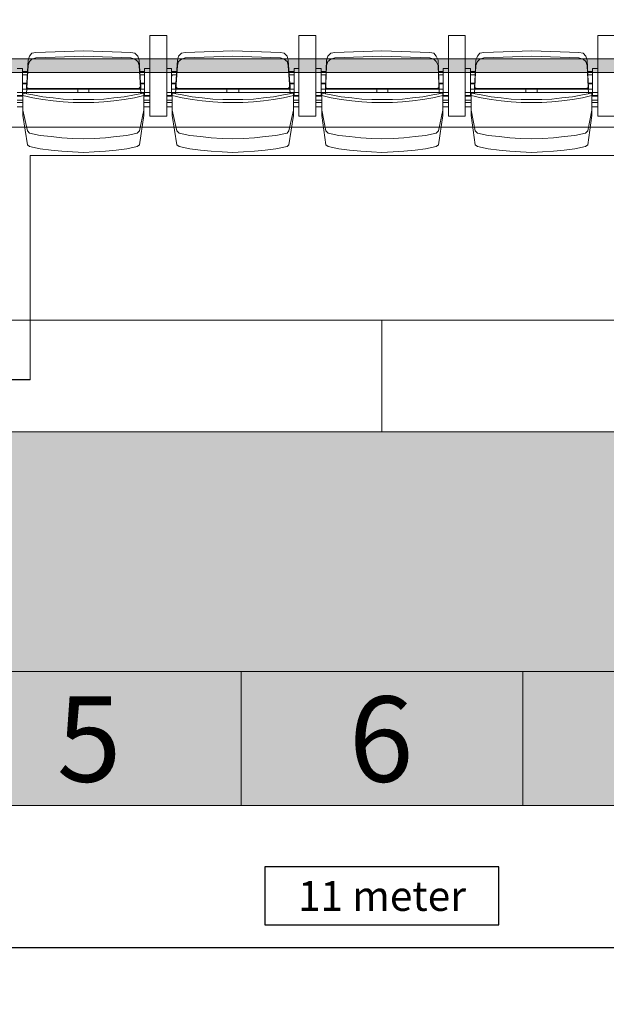
# Model space of a CAD drawing. Units: millimetres. Extents: x -6904 to 8677, y -19181 to 875.
# Drawn here: x -1286 to 796, y -19181 to -15687 of the extents above; entities that cross this region are included whole.
import ezdxf

# ---------------------------------------------------------------- set-up
doc = ezdxf.new("R2010")
doc.units = ezdxf.units.MM
doc.header["$LTSCALE"] = 1270
doc.header["$PDMODE"] = 1
doc.header["$PDSIZE"] = -2
for name, color, linetype, lineweight in [('4_Licht_Bruggen', 7, 'Continuous', 18), ('5_Trekken_Plan', 7, 'Continuous', 18), ('6_Tribune uitgeschoven', 7, 'Continuous', 18), ('7_Afmetingen', 7, 'Continuous', 18), ('8_Zaal Muren + ingeschoven tribune', 7, 'Continuous', 18)]:
    doc.layers.add(name, color=color, linetype=linetype, lineweight=lineweight)
doc.styles.add('@Batang', font='txt')
doc.styles.add('Helvetica', font='Helvetica.dfont')
doc.dimstyles.new('ISO', dxfattribs={"dimtxt": 105.771322, "dimasz": 317.5, "dimexe": 200, "dimexo": 0, "dimgap": 100, "dimtad": 1, "dimdec": 4, "dimtxsty": '@Batang', "dimblk": 'VW_FILLEDARROW', "dimblk1": 'VW_FILLEDARROW', "dimblk2": 'VW_FILLEDARROW', "dimcen": 0, "dimadec": 0, "dimazin": 0, "dimtfac": 1, "dimtdec": 4, "dimtix": 1, "dimtmove": 0, "dimatfit": 0, "dimldrblk": 'VW_FILLEDARROW', "dimfxl": 1, "dimfrac": 2, "dimtolj": 1, "dimarcsym": 0})

# ---------------------------------------------------------------- blocks, each defined once
blk = doc.blocks.new('*U0')
at = {"layer": '6_Tribune uitgeschoven', "color": 252, "lineweight": 18}
for p, q in [((-2981.3, -8392.4), (-2981.3, -8677.8)), ((-2920.7, -8392.4), (-2981.3, -8392.4)), ((-2981.3, -8392.4), (-2920.7, -8392.4)), ((-2981.3, -8677.8), (-2981.3, -8392.4)), ((-2920.7, -8677.8), (-2920.7, -8392.4)), ((-2920.7, -8392.4), (-2920.7, -8677.8)), ((-2452, -8392.4), (-2452, -8677.8)), ((-2391.3, -8392.4), (-2452, -8392.4)), ((-2452, -8392.4), (-2391.3, -8392.4)), ((-2452, -8677.8), (-2452, -8392.4)), ((-2391.3, -8677.8), (-2391.3, -8392.4)), ((-2391.3, -8392.4), (-2391.3, -8677.8)), ((-1920.6, -8392.4), (-1920.6, -8677.8)), ((-1862, -8392.4), (-1920.6, -8392.4)), ((-1920.6, -8392.4), (-1862, -8392.4)), ((-1920.6, -8677.8), (-1920.6, -8392.4)), ((-1862, -8677.8), (-1862, -8392.4)), ((-1862, -8392.4), (-1862, -8677.8)), ((-1391.3, -8392.4), (-1391.3, -8677.8)), ((-1330.6, -8392.4), (-1391.3, -8392.4)), ((-1391.3, -8392.4), (-1330.6, -8392.4)), ((-1391.3, -8677.8), (-1391.3, -8392.4)), ((-3215.6, -8446.6), (-3385.1, -8452.8)), ((-3048.3, -8452.8), (-3215.6, -8446.6)), ((-2686.3, -8446.6), (-2855.8, -8452.8)), ((-2516.9, -8452.8), (-2686.3, -8446.6)), ((-2157, -8446.6), (-2324.4, -8452.8)), ((-1987.5, -8452.8), (-2157, -8446.6)), ((-1625.6, -8446.6), (-1795.1, -8452.8)), ((-1458.2, -8452.8), (-1625.6, -8446.6)), ((-3412.3, -8479.9), (-3418.6, -8579.9)), ((-3215.6, -8465.3), (-3385.1, -8471.6)), ((-3048.3, -8471.6), (-3215.6, -8465.3)), ((-3012.7, -8579.9), (-3019, -8479.9)), ((-2883, -8479.9), (-2889.3, -8579.9)), ((-2686.3, -8465.3), (-2855.8, -8471.6)), ((-2516.9, -8471.6), (-2686.3, -8465.3)), ((-2483.4, -8579.9), (-2489.7, -8479.9)), ((-2353.7, -8479.9), (-2357.9, -8579.9)), ((-2157, -8465.3), (-2324.4, -8471.6)), ((-1987.5, -8471.6), (-2157, -8465.3)), ((-1954.1, -8579.9), (-1958.2, -8479.9)), ((-1824.3, -8479.9), (-1828.5, -8579.9)), ((-1625.6, -8465.3), (-1795.1, -8471.6)), ((-1458.2, -8471.6), (-1625.6, -8465.3)), ((-1424.7, -8579.9), (-1428.9, -8479.9)), ((-3433.2, -8519.5), (-3416.5, -8519.5)), ((-3412.3, -8498.6), (-3418.6, -8598.6)), ((-3012.7, -8598.6), (-3019, -8498.6)), ((-3000.1, -8519.5), (-3014.8, -8519.5)), ((-2981.3, -8509.1), (-3000.1, -8509.1)), ((-3000.1, -8509.1), (-3000.1, -8604.9)), ((-2903.9, -8519.5), (-2887.2, -8519.5)), ((-2883, -8498.6), (-2889.3, -8598.6)), ((-2483.4, -8598.6), (-2489.7, -8498.6)), ((-2468.7, -8519.5), (-2485.5, -8519.5)), ((-2452, -8509.1), (-2468.7, -8509.1)), ((-2468.7, -8509.1), (-2468.7, -8604.9)), ((-2372.5, -8519.5), (-2357.9, -8519.5)), ((-2353.7, -8498.6), (-2357.9, -8598.6)), ((-1954.1, -8598.6), (-1958.2, -8498.6)), ((-1939.4, -8519.5), (-1956.2, -8519.5)), ((-1920.6, -8509.1), (-1939.4, -8509.1)), ((-1939.4, -8509.1), (-1939.4, -8604.9)), ((-1843.2, -8519.5), (-1826.4, -8519.5)), ((-1824.3, -8498.6), (-1828.5, -8598.6)), ((-1424.7, -8598.6), (-1428.9, -8498.6)), ((-1410.1, -8519.5), (-1424.7, -8519.5)), ((-1391.3, -8509.1), (-1410.1, -8509.1)), ((-1410.1, -8509.1), (-1410.1, -8604.9)), ((-3433.2, -8527.8), (-3433.2, -8536.1)), ((-3418.6, -8532), (-3433.2, -8532)), ((-3014.8, -8532), (-3000.1, -8532)), ((-3000.1, -8527.8), (-3000.1, -8536.1)), ((-2887.2, -8532), (-2903.9, -8532)), ((-2485.5, -8532), (-2468.7, -8532)), ((-2468.7, -8527.8), (-2468.7, -8536.1)), ((-2372.5, -8527.8), (-2372.5, -8536.1)), ((-2357.9, -8532), (-2372.5, -8532)), ((-1954.1, -8532), (-1939.4, -8532)), ((-1939.4, -8527.8), (-1939.4, -8536.1)), ((-1843.2, -8527.8), (-1843.2, -8536.1)), ((-1828.5, -8532), (-1843.2, -8532)), ((-1424.7, -8532), (-1410.1, -8532)), ((-1410.1, -8527.8), (-1410.1, -8536.1)), ((-3433.2, -8561.1), (-3418.6, -8561.1)), ((-3418.6, -8563.2), (-3433.2, -8563.2)), ((-3433.2, -8582), (-3408.1, -8582)), ((-3418.6, -8579.9), (-3418.6, -8567.4)), ((-3418.6, -8582), (-3418.6, -8569.5)), ((-3418.6, -8584.1), (-3418.6, -8571.6)), ((-3408.1, -8579.9), (-3215.6, -8579.9)), ((-3408.1, -8582), (-3215.6, -8582)), ((-3403.9, -8579.9), (-3215.6, -8579.9)), ((-3236.6, -8594.5), (-3236.6, -8582)), ((-3029.4, -8579.9), (-3215.6, -8579.9)), ((-3023.2, -8579.9), (-3215.6, -8579.9)), ((-3023.2, -8582), (-3215.6, -8582)), ((-3196.8, -8594.5), (-3196.8, -8582)), ((-3000.1, -8582), (-3023.2, -8582)), ((-3000.1, -8561.1), (-3012.7, -8561.1)), ((-3012.7, -8563.2), (-3000.1, -8563.2)), ((-3012.7, -8579.9), (-3012.7, -8567.4)), ((-3012.7, -8582), (-3012.7, -8569.5)), ((-3012.7, -8584.1), (-3012.7, -8571.6)), ((-2903.9, -8561.1), (-2889.3, -8561.1)), ((-2889.3, -8563.2), (-2903.9, -8563.2)), ((-2903.9, -8582), (-2878.8, -8582)), ((-2889.3, -8579.9), (-2889.3, -8567.4)), ((-2889.3, -8582), (-2889.3, -8569.5)), ((-2889.3, -8584.1), (-2889.3, -8571.6)), ((-2878.8, -8579.9), (-2686.3, -8579.9)), ((-2878.8, -8582), (-2686.3, -8582)), ((-2874.6, -8579.9), (-2686.3, -8579.9)), ((-2707.2, -8594.5), (-2707.2, -8582)), ((-2498, -8579.9), (-2686.3, -8579.9)), ((-2493.8, -8579.9), (-2686.3, -8579.9)), ((-2493.8, -8582), (-2686.3, -8582)), ((-2665.4, -8594.5), (-2665.4, -8582)), ((-2468.7, -8582), (-2493.8, -8582)), ((-2468.7, -8561.1), (-2483.4, -8561.1)), ((-2483.4, -8563.2), (-2468.7, -8563.2)), ((-2483.4, -8579.9), (-2483.4, -8567.4)), ((-2483.4, -8582), (-2483.4, -8569.5)), ((-2483.4, -8584.1), (-2483.4, -8571.6)), ((-2372.5, -8561.1), (-2357.9, -8561.1)), ((-2357.9, -8563.2), (-2372.5, -8563.2)), ((-2372.5, -8582), (-2349.5, -8582)), ((-2357.9, -8579.9), (-2357.9, -8567.4)), ((-2357.9, -8582), (-2357.9, -8569.5)), ((-2357.9, -8584.1), (-2357.9, -8571.6)), ((-2349.5, -8579.9), (-2157, -8579.9)), ((-2349.5, -8582), (-2157, -8582)), ((-2343.2, -8579.9), (-2157, -8579.9)), ((-2175.8, -8594.5), (-2175.8, -8582)), ((-1968.7, -8579.9), (-2157, -8579.9)), ((-1964.5, -8579.9), (-2157, -8579.9)), ((-1964.5, -8582), (-2157, -8582)), ((-2136.1, -8594.5), (-2136.1, -8582)), ((-1939.4, -8582), (-1964.5, -8582)), ((-1939.4, -8561.1), (-1954.1, -8561.1)), ((-1954.1, -8563.2), (-1939.4, -8563.2)), ((-1954.1, -8579.9), (-1954.1, -8567.4)), ((-1954.1, -8582), (-1954.1, -8569.5)), ((-1954.1, -8584.1), (-1954.1, -8571.6)), ((-1843.2, -8561.1), (-1828.5, -8561.1)), ((-1828.5, -8563.2), (-1843.2, -8563.2)), ((-1843.2, -8582), (-1818.1, -8582)), ((-1828.5, -8579.9), (-1828.5, -8567.4)), ((-1828.5, -8582), (-1828.5, -8569.5)), ((-1828.5, -8584.1), (-1828.5, -8571.6)), ((-1818.1, -8579.9), (-1625.6, -8579.9)), ((-1818.1, -8582), (-1625.6, -8582)), ((-1813.9, -8579.9), (-1625.6, -8579.9)), ((-1646.5, -8594.5), (-1646.5, -8582)), ((-1439.4, -8579.9), (-1625.6, -8579.9)), ((-1433.1, -8579.9), (-1625.6, -8579.9)), ((-1433.1, -8582), (-1625.6, -8582)), ((-1606.8, -8594.5), (-1606.8, -8582)), ((-1410.1, -8582), (-1433.1, -8582)), ((-1410.1, -8561.1), (-1424.7, -8561.1)), ((-1424.7, -8563.2), (-1410.1, -8563.2)), ((-1424.7, -8579.9), (-1424.7, -8567.4)), ((-1424.7, -8582), (-1424.7, -8569.5)), ((-1424.7, -8584.1), (-1424.7, -8571.6)), ((-3215.6, -8594.5), (-3452.1, -8594.5)), ((-3433.2, -8604.9), (-3452.1, -8604.9)), ((-3452.1, -8607), (-3431.1, -8607)), ((-3431.1, -8621.6), (-3452.1, -8621.6)), ((-3431.1, -8604.9), (-3431.1, -8665.3)), ((-3215.6, -8594.5), (-2981.3, -8594.5)), ((-3002.2, -8604.9), (-3002.2, -8665.3)), ((-2981.3, -8607), (-3002.2, -8607)), ((-3002.2, -8621.6), (-2981.3, -8621.6)), ((-3000.1, -8604.9), (-2981.3, -8604.9)), ((-2686.3, -8594.5), (-2920.7, -8594.5)), ((-2903.9, -8604.9), (-2920.7, -8604.9)), ((-2920.7, -8607), (-2901.8, -8607)), ((-2901.8, -8621.6), (-2920.7, -8621.6)), ((-2901.8, -8604.9), (-2901.8, -8665.3)), ((-2686.3, -8594.5), (-2452, -8594.5)), ((-2470.8, -8604.9), (-2470.8, -8665.3)), ((-2452, -8607), (-2470.8, -8607)), ((-2470.8, -8621.6), (-2452, -8621.6)), ((-2468.7, -8604.9), (-2452, -8604.9)), ((-2157, -8594.5), (-2391.3, -8594.5)), ((-2372.5, -8604.9), (-2391.3, -8604.9)), ((-2391.3, -8607), (-2370.4, -8607)), ((-2370.4, -8621.6), (-2391.3, -8621.6)), ((-2370.4, -8604.9), (-2370.4, -8665.3)), ((-2157, -8594.5), (-1920.6, -8594.5)), ((-1941.5, -8604.9), (-1941.5, -8665.3)), ((-1920.6, -8607), (-1941.5, -8607)), ((-1941.5, -8621.6), (-1920.6, -8621.6)), ((-1939.4, -8604.9), (-1920.6, -8604.9)), ((-1625.6, -8594.5), (-1862, -8594.5)), ((-1843.2, -8604.9), (-1862, -8604.9)), ((-1862, -8607), (-1841.1, -8607)), ((-1841.1, -8621.6), (-1862, -8621.6)), ((-1841.1, -8604.9), (-1841.1, -8665.3)), ((-1625.6, -8594.5), (-1391.3, -8594.5)), ((-1412.2, -8604.9), (-1412.2, -8665.3)), ((-1391.3, -8607), (-1412.2, -8607)), ((-1412.2, -8621.6), (-1391.3, -8621.6)), ((-1410.1, -8604.9), (-1391.3, -8604.9)), ((-3452.1, -8629.9), (-3431.1, -8629.9)), ((-3431.1, -8644.5), (-3452.1, -8644.5)), ((-2981.3, -8629.9), (-3002.2, -8629.9)), ((-3002.2, -8644.5), (-2981.3, -8644.5)), ((-2920.7, -8629.9), (-2901.8, -8629.9)), ((-2901.8, -8644.5), (-2920.7, -8644.5)), ((-2452, -8629.9), (-2470.8, -8629.9)), ((-2470.8, -8644.5), (-2452, -8644.5)), ((-2391.3, -8629.9), (-2370.4, -8629.9)), ((-2370.4, -8644.5), (-2391.3, -8644.5)), ((-1920.6, -8629.9), (-1941.5, -8629.9)), ((-1941.5, -8644.5), (-1920.6, -8644.5)), ((-1862, -8629.9), (-1841.1, -8629.9)), ((-1841.1, -8644.5), (-1862, -8644.5)), ((-1391.3, -8629.9), (-1412.2, -8629.9)), ((-1412.2, -8644.5), (-1391.3, -8644.5)), ((-2981.3, -8677.8), (-2920.7, -8677.8)), ((-2920.7, -8677.8), (-2981.3, -8677.8)), ((-2452, -8677.8), (-2391.3, -8677.8)), ((-2391.3, -8677.8), (-2452, -8677.8)), ((-1920.6, -8677.8), (-1862, -8677.8)), ((-1862, -8677.8), (-1920.6, -8677.8)), ((-1391.3, -8677.8), (-1330.6, -8677.8)), ((-1330.6, -8677.8), (-1391.3, -8677.8)), ((-3355.8, -8817.4), (-2855.8, -8817.4)), ((-3406, -8867.4), (-3406, -9088.2))]:
    blk.add_line(p, q, dxfattribs=at)
at = {"layer": '6_Tribune uitgeschoven', "color": 252, "lineweight": 5}
for p, q in [((-2903.9, -8817.4), (-2903.9, -8817.4)), ((-3406, -9038.2), (-3406, -9038.2))]:
    blk.add_line(p, q, dxfattribs=at)
at = {"layer": '6_Tribune uitgeschoven', "color": 252, "linetype": 'Continuous', "lineweight": 18}
blk.add_line((-7582, -10648.6), (3268, -10648.6), dxfattribs=at)
at = {"layer": '6_Tribune uitgeschoven', "color": 252, "lineweight": 18, "flags": 128}
for points in [[(3268, -7821.6), (-7582, -7821.6), (-7582, -8717.4), (3268, -8717.4), (3268, -7821.6)], [(-3385.1, -8452.8), (-3399.7, -8454.9), (-3408.1, -8465.3), (-3412.3, -8479.9)], [(-3019, -8479.9), (-3023.2, -8465.3), (-3033.6, -8454.9), (-3048.3, -8452.8)], [(-2855.8, -8452.8), (-2868.3, -8454.9), (-2878.8, -8465.3), (-2883, -8479.9)], [(-2489.7, -8479.9), (-2493.8, -8465.3), (-2504.3, -8454.9), (-2516.9, -8452.8)], [(-2324.4, -8452.8), (-2339, -8454.9), (-2349.5, -8465.3), (-2353.7, -8479.9)], [(-1958.2, -8479.9), (-1964.5, -8465.3), (-1972.9, -8454.9), (-1987.5, -8452.8)], [(-1795.1, -8452.8), (-1809.7, -8454.9), (-1818.1, -8465.3), (-1824.3, -8479.9)], [(-1428.9, -8479.9), (-1433.1, -8465.3), (-1443.6, -8454.9), (-1458.2, -8452.8)], [(-3385.1, -8471.6), (-3399.7, -8475.7), (-3408.1, -8484.1), (-3412.3, -8498.6)], [(-3019, -8498.6), (-3023.2, -8484.1), (-3033.6, -8475.7), (-3048.3, -8471.6)], [(-2855.8, -8471.6), (-2868.3, -8475.7), (-2878.8, -8484.1), (-2883, -8498.6)], [(-2489.7, -8498.6), (-2493.8, -8484.1), (-2504.3, -8475.7), (-2516.9, -8471.6)], [(-2324.4, -8471.6), (-2339, -8475.7), (-2349.5, -8484.1), (-2353.7, -8498.6)], [(-1958.2, -8498.6), (-1964.5, -8484.1), (-1972.9, -8475.7), (-1987.5, -8471.6)], [(-1795.1, -8471.6), (-1809.7, -8475.7), (-1818.1, -8484.1), (-1824.3, -8498.6)], [(-1428.9, -8498.6), (-1433.1, -8484.1), (-1443.6, -8475.7), (-1458.2, -8471.6)], [(-3433.2, -8604.9), (-3433.2, -8509.1), (-3452.1, -8509.1)], [(-2903.9, -8604.9), (-2903.9, -8509.1), (-2920.7, -8509.1)], [(-2372.5, -8604.9), (-2372.5, -8509.1), (-2391.3, -8509.1)], [(-1843.2, -8604.9), (-1843.2, -8509.1), (-1862, -8509.1)], [(-2903.9, -8527.8), (-2901.8, -8534.1), (-2903.9, -8536.1)], [(-3418.6, -8571.6), (-3416.5, -8579.9), (-3408.1, -8582)], [(-3418.6, -8571.6), (-3416.5, -8577.8), (-3408.1, -8579.9)], [(-3023.2, -8579.9), (-3016.9, -8577.8), (-3012.7, -8571.6)], [(-3023.2, -8582), (-3016.9, -8579.9), (-3012.7, -8571.6)], [(-2889.3, -8571.6), (-2885.1, -8579.9), (-2878.8, -8582)], [(-2889.3, -8571.6), (-2885.1, -8577.8), (-2878.8, -8579.9)], [(-2493.8, -8579.9), (-2487.6, -8577.8), (-2483.4, -8571.6)], [(-2493.8, -8582), (-2487.6, -8579.9), (-2483.4, -8571.6)], [(-2357.9, -8571.6), (-2355.8, -8579.9), (-2349.5, -8582)], [(-2357.9, -8571.6), (-2355.8, -8577.8), (-2349.5, -8579.9)], [(-1964.5, -8579.9), (-1956.2, -8577.8), (-1954.1, -8571.6)], [(-1964.5, -8582), (-1956.2, -8579.9), (-1954.1, -8571.6)], [(-1828.5, -8571.6), (-1826.4, -8579.9), (-1818.1, -8582)], [(-1828.5, -8571.6), (-1826.4, -8577.8), (-1818.1, -8579.9)], [(-1433.1, -8579.9), (-1426.8, -8577.8), (-1424.7, -8571.6)], [(-1433.1, -8582), (-1426.8, -8579.9), (-1424.7, -8571.6)], [(-3215.6, -8619.5), (-3253.3, -8619.5), (-3288.9, -8617.4), (-3324.4, -8613.2), (-3360, -8609.1), (-3395.6, -8602.8), (-3431.1, -8596.6)], [(-3408.1, -8738.2), (-3414.4, -8729.9), (-3431.1, -8657), (-3431.1, -8596.6)], [(-3215.6, -8629.9), (-3253.3, -8629.9), (-3288.9, -8627.8), (-3324.4, -8623.6), (-3360, -8619.5), (-3395.6, -8613.2), (-3431.1, -8604.9)], [(-3408.1, -8786.1), (-3414.4, -8779.9), (-3431.1, -8675.7), (-3431.1, -8615.3)], [(-3215.6, -8619.5), (-3180.1, -8619.5), (-3144.5, -8617.4), (-3108.9, -8613.2), (-3071.3, -8609.1), (-3035.7, -8602.8), (-3002.2, -8596.6)], [(-3215.6, -8629.9), (-3180.1, -8629.9), (-3144.5, -8627.8), (-3108.9, -8623.6), (-3071.3, -8619.5), (-3035.7, -8613.2), (-3002.2, -8604.9)], [(-3002.2, -8596.6), (-3002.2, -8657), (-3016.9, -8729.9), (-3025.3, -8738.2)], [(-3002.2, -8615.3), (-3002.2, -8675.7), (-3016.9, -8779.9), (-3025.3, -8786.1)], [(-2686.3, -8619.5), (-2721.9, -8619.5), (-2757.5, -8617.4), (-2795.1, -8613.2), (-2830.7, -8609.1), (-2866.3, -8602.8), (-2901.8, -8596.6)], [(-2876.7, -8738.2), (-2885.1, -8729.9), (-2901.8, -8657), (-2901.8, -8596.6)], [(-2686.3, -8629.9), (-2721.9, -8629.9), (-2757.5, -8627.8), (-2795.1, -8623.6), (-2830.7, -8619.5), (-2866.3, -8613.2), (-2901.8, -8604.9)], [(-2876.7, -8786.1), (-2885.1, -8779.9), (-2901.8, -8675.7), (-2901.8, -8615.3)], [(-2686.3, -8619.5), (-2650.8, -8619.5), (-2613.1, -8617.4), (-2577.5, -8613.2), (-2542, -8609.1), (-2506.4, -8602.8), (-2470.8, -8596.6)], [(-2686.3, -8629.9), (-2650.8, -8629.9), (-2613.1, -8627.8), (-2577.5, -8623.6), (-2542, -8619.5), (-2506.4, -8613.2), (-2470.8, -8604.9)], [(-2470.8, -8596.6), (-2470.8, -8657), (-2487.6, -8729.9), (-2493.8, -8738.2)], [(-2470.8, -8615.3), (-2470.8, -8675.7), (-2487.6, -8779.9), (-2493.8, -8786.1)], [(-2157, -8619.5), (-2192.6, -8619.5), (-2228.1, -8617.4), (-2263.7, -8613.2), (-2301.4, -8609.1), (-2336.9, -8602.8), (-2370.4, -8596.6)], [(-2347.4, -8738.2), (-2355.8, -8729.9), (-2370.4, -8657), (-2370.4, -8596.6)], [(-2157, -8629.9), (-2192.6, -8629.9), (-2228.1, -8627.8), (-2263.7, -8623.6), (-2301.4, -8619.5), (-2336.9, -8613.2), (-2370.4, -8604.9)], [(-2347.4, -8786.1), (-2355.8, -8779.9), (-2370.4, -8675.7), (-2370.4, -8615.3)], [(-2157, -8619.5), (-2119.3, -8619.5), (-2083.8, -8617.4), (-2048.2, -8613.2), (-2012.6, -8609.1), (-1977.1, -8602.8), (-1941.5, -8596.6)], [(-2157, -8629.9), (-2119.3, -8629.9), (-2083.8, -8627.8), (-2048.2, -8623.6), (-2012.6, -8619.5), (-1977.1, -8613.2), (-1941.5, -8604.9)], [(-1941.5, -8596.6), (-1941.5, -8657), (-1956.2, -8729.9), (-1964.5, -8738.2)], [(-1941.5, -8615.3), (-1941.5, -8675.7), (-1956.2, -8779.9), (-1964.5, -8786.1)], [(-1625.6, -8619.5), (-1663.3, -8619.5), (-1698.8, -8617.4), (-1734.4, -8613.2), (-1770, -8609.1), (-1805.5, -8602.8), (-1841.1, -8596.6)], [(-1818.1, -8738.2), (-1826.4, -8729.9), (-1841.1, -8657), (-1841.1, -8596.6)], [(-1625.6, -8629.9), (-1663.3, -8629.9), (-1698.8, -8627.8), (-1734.4, -8623.6), (-1770, -8619.5), (-1805.5, -8613.2), (-1841.1, -8604.9)], [(-1818.1, -8786.1), (-1826.4, -8779.9), (-1841.1, -8675.7), (-1841.1, -8615.3)], [(-1625.6, -8619.5), (-1590, -8619.5), (-1554.5, -8617.4), (-1518.9, -8613.2), (-1481.2, -8609.1), (-1445.7, -8602.8), (-1412.2, -8596.6)], [(-1625.6, -8629.9), (-1590, -8629.9), (-1554.5, -8627.8), (-1518.9, -8623.6), (-1481.2, -8619.5), (-1445.7, -8613.2), (-1412.2, -8604.9)], [(-1412.2, -8596.6), (-1412.2, -8657), (-1426.8, -8729.9), (-1435.2, -8738.2)], [(-1412.2, -8615.3), (-1412.2, -8675.7), (-1426.8, -8779.9), (-1435.2, -8786.1)], [(-905.9, -9613.2), (3268, -9613.2), (3268, -8717.4), (-7582, -8717.4), (-7582, -9613.2), (-3406, -9613.2), (-7582, -9613.2), (-7582, -10648.6), (3268, -10648.6), (3268, -9613.2), (-905.9, -9613.2)], [(-3215.6, -8759.1), (-3255.4, -8757), (-3293, -8754.9), (-3330.7, -8750.7), (-3370.5, -8746.6), (-3408.1, -8738.2)], [(-3215.6, -8759.1), (-3178, -8757), (-3138.2, -8754.9), (-3100.6, -8750.7), (-3062.9, -8746.6), (-3025.3, -8738.2)], [(-2686.3, -8759.1), (-2724, -8757), (-2763.7, -8754.9), (-2801.4, -8750.7), (-2839.1, -8746.6), (-2876.7, -8738.2)], [(-2686.3, -8759.1), (-2648.7, -8757), (-2608.9, -8754.9), (-2571.3, -8750.7), (-2533.6, -8746.6), (-2493.8, -8738.2)], [(-2157, -8759.1), (-2194.7, -8757), (-2232.3, -8754.9), (-2272.1, -8750.7), (-2309.7, -8746.6), (-2347.4, -8738.2)], [(-2157, -8759.1), (-2117.3, -8757), (-2079.6, -8754.9), (-2039.8, -8750.7), (-2002.2, -8746.6), (-1964.5, -8738.2)], [(-1625.6, -8759.1), (-1665.3, -8757), (-1703, -8754.9), (-1740.7, -8750.7), (-1780.4, -8746.6), (-1818.1, -8738.2)], [(-1625.6, -8759.1), (-1587.9, -8757), (-1548.2, -8754.9), (-1510.5, -8750.7), (-1472.9, -8746.6), (-1435.2, -8738.2)], [(-3215.6, -8807), (-3255.4, -8804.9), (-3293, -8802.8), (-3330.7, -8798.7), (-3370.5, -8794.5), (-3408.1, -8786.1)], [(-3215.6, -8807), (-3178, -8804.9), (-3138.2, -8802.8), (-3100.6, -8798.7), (-3062.9, -8794.5), (-3025.3, -8786.1)], [(-2686.3, -8807), (-2724, -8804.9), (-2763.7, -8802.8), (-2801.4, -8798.7), (-2839.1, -8794.5), (-2876.7, -8786.1)], [(-2686.3, -8807), (-2648.7, -8804.9), (-2608.9, -8802.8), (-2571.3, -8798.7), (-2533.6, -8794.5), (-2493.8, -8786.1)], [(-2157, -8807), (-2194.7, -8804.9), (-2232.3, -8802.8), (-2272.1, -8798.7), (-2309.7, -8794.5), (-2347.4, -8786.1)], [(-2157, -8807), (-2117.3, -8804.9), (-2079.6, -8802.8), (-2039.8, -8798.7), (-2002.2, -8794.5), (-1964.5, -8786.1)], [(-1625.6, -8807), (-1665.3, -8804.9), (-1703, -8802.8), (-1740.7, -8798.7), (-1780.4, -8794.5), (-1818.1, -8786.1)], [(-1625.6, -8807), (-1587.9, -8804.9), (-1548.2, -8802.8), (-1510.5, -8798.7), (-1472.9, -8794.5), (-1435.2, -8786.1)], [(-905.9, -8817.4), (-3406, -8817.4), (-3406, -9613.2)]]:
    blk.add_lwpolyline(points, dxfattribs=at)
blk = doc.blocks.new('*U3')
at = {"layer": '8_Zaal Muren + ingeschoven tribune', "color": 253, "lineweight": 18}
for p, q in [((-3355.8, -8817.4), (-2855.8, -8817.4)), ((-3406, -8867.3), (-3406, -9088.1))]:
    blk.add_line(p, q, dxfattribs=at)
at = {"layer": '8_Zaal Muren + ingeschoven tribune', "color": 253, "lineweight": 5}
for p, q in [((-2903.9, -8817.4), (-2903.9, -8817.4)), ((-3406, -9038.1), (-3406, -9038.1))]:
    blk.add_line(p, q, dxfattribs=at)
at = {"layer": '8_Zaal Muren + ingeschoven tribune', "color": 253, "linetype": 'Continuous', "lineweight": 18}
blk.add_line((-7582, -10647.9), (3268, -10647.9), dxfattribs=at)
at = {"layer": '8_Zaal Muren + ingeschoven tribune', "color": 253, "lineweight": 18, "flags": 128}
for points in [[(-905.9, -9612.9), (3268, -9612.9), (3268, -8717.4), (-7582, -8717.4), (-7582, -9612.9), (-3406, -9612.9), (-7582, -9612.9), (-7582, -10647.9), (3268, -10647.9), (3268, -9612.9), (-905.9, -9612.9)], [(-905.9, -8817.4), (-3406, -8817.4), (-3406, -9612.9)]]:
    blk.add_lwpolyline(points, dxfattribs=at)
blk = doc.blocks.new('VW_FILLEDARROW')
at = {"linetype": 'Continuous', "lineweight": 0}
blk.add_hatch(color=0, dxfattribs=at).paths.add_polyline_path([(-1, 0.268), (0, 0), (-1, -0.268)])
at = {"color": 0, "linetype": 'Continuous', "lineweight": 5, "flags": 128}
blk.add_lwpolyline([(-1, 0.268), (0, 0), (-1, -0.268)], close=True, dxfattribs=at)
blk = doc.blocks.new('*D15')
at = {"layer": '7_Afmetingen', "color": 0, "lineweight": -2, "transparency": 16777216}
for p, q in [((-5500, -18000), (-5500, -19180.5)), ((5500, -18002), (5500, -19180.5)), ((415.2, -18693.2), (-415.2, -18693.2)), ((-415.2, -18693.2), (-415.2, -18899)), ((415.2, -18899), (415.2, -18693.2)), ((-415.2, -18899), (415.2, -18899)), ((5182.5, -18980.5), (-5182.5, -18980.5))]:
    blk.add_line(p, q, dxfattribs=at)
at = {"layer": 'Defpoints', "color": 0, "transparency": 16777216}
for p in [(-5500, -18000), (5500, -18002), (-5500, -18980.5)]:
    blk.add_point(p, dxfattribs=at)
at = {"layer": '7_Afmetingen', "color": 0, "lineweight": -2, "transparency": 16777216, "xscale": 317.5, "yscale": 317.5, "zscale": 317.5, "rotation": 180}
blk.add_blockref('VW_FILLEDARROW', (-5500, -18980.5), dxfattribs=at)
at = {"layer": '7_Afmetingen', "color": 0, "lineweight": -2, "transparency": 16777216, "xscale": 317.5, "yscale": 317.5, "zscale": 317.5}
blk.add_blockref('VW_FILLEDARROW', (5500, -18980.5), dxfattribs=at)
at = {"layer": '7_Afmetingen', "color": 0, "lineweight": 18, "transparency": 16777216, "insert": (0, -18796.1), "char_height": 105.771, "attachment_point": 5, "style": '@Batang'}
blk.add_mtext('\\A1;11 meter ', dxfattribs=at)
blk = doc.blocks.new('*U17')
at = {"layer": '8_Zaal Muren + ingeschoven tribune', "linetype": 'Continuous', "lineweight": 0}
for points in [[(-3657, -10648.6), (-2657, -10648.6), (-2657, -11123.6), (-3657, -11123.6)], [(-1657, -10648.6), (-657, -10648.6), (-657, -11123.6), (-1657, -11123.6)]]:
    blk.add_hatch(color=9, dxfattribs=at).paths.add_polyline_path(points)
at = {"layer": '8_Zaal Muren + ingeschoven tribune', "color": 7, "linetype": 'Continuous', "lineweight": 18, "flags": 128}
for points in [[(-3657, -10648.6), (-2657, -10648.6), (-2657, -11123.6), (-3657, -11123.6)], [(-2657, -10648.6), (-1657, -10648.6), (-1657, -11123.6), (-2657, -11123.6)], [(-1657, -10648.6), (-657, -10648.6), (-657, -11123.6), (-1657, -11123.6)]]:
    blk.add_lwpolyline(points, close=True, dxfattribs=at)
at = {"layer": '8_Zaal Muren + ingeschoven tribune', "color": 7, "char_height": 303, "attachment_point": 1, "line_spacing_factor": 0.83315, "style": 'Helvetica'}
for s, insert in [('5', (-3310.9, -10736.6)), ('6', (-2274.7, -10736.6))]:
    blk.add_mtext(s, dxfattribs=dict(at, insert=insert))
blk = doc.blocks.new('*U21')
at = {"layer": '4_Licht_Bruggen', "color": 7, "linetype": 'Continuous', "lineweight": 18, "flags": 128}
for points in [[(-4262, -9402), (-2157, -9402), (-2157, -9798.6), (-4262, -9798.6)], [(-2157, -9402), (-52, -9402), (-52, -9798.6), (-2157, -9798.6)]]:
    blk.add_lwpolyline(points, close=True, dxfattribs=at)

msp = doc.modelspace()

# ---------------------------------------------------------------- hatches: boundary and pattern name
at = {"layer": '4_Licht_Bruggen', "linetype": 'Continuous', "lineweight": 0, "true_color": 0xb5a885, "transparency": 33554554}
h = msp.add_hatch(color=43, dxfattribs=at)
h.paths.add_polyline_path([(-5500, 0), (-5500, -18000), (5500, -18000), (5500, 0)])
h.paths.add_polyline_path([(4210, -17150), (-4210, -17150), (-4600, -16753.39), (-4600, -13946.61), (-4210, -13550), (4210, -13550), (4600, -13946.61), (4600, -16753.39)])
h.paths.add_polyline_path([(-4600, -6875), (-4600, -1453.04), (-4210, -1050), (4210, -1050), (4600, -1453.04), (4600, -8297.88), (4210, -8700), (-4210, -8700), (-4600, -8297.88)])
h.paths.add_polyline_path([(-4210, -12950), (-4600, -12547.88), (-4600, -9702.12), (-4210, -9300), (4210, -9300), (4600, -9702.12), (4600, -12547.88), (4210, -12950)])
at = {"layer": '5_Trekken_Plan', "linetype": 'Continuous', "lineweight": 0}
msp.add_hatch(color=142, dxfattribs=at).paths.add_polyline_path([(-4000, -15826), (4000, -15826), (4000, -15874), (-4000, -15874)])
at = {"layer": '8_Zaal Muren + ingeschoven tribune', "linetype": 'Continuous', "lineweight": 0}
h = msp.add_hatch(color=252, dxfattribs=at)
h.paths.add_polyline_path([(-5900, 475), (-5900, -18475), (5900, -18475), (5900, 475)])
h.paths.add_polyline_path([(5500, -18000), (-5500, -18000), (-5500, 0), (5500, 0)])

# ---------------------------------------------------------------- linework, layer by layer
at = {"layer": '4_Licht_Bruggen', "color": 7, "linetype": 'Continuous', "lineweight": 18, "flags": 128}
for points in [[(-5500, 0), (-5500, -18000), (5500, -18000), (5500, 0)], [(4210, -17150), (-4210, -17150), (-4600, -16753.39), (-4600, -13946.61), (-4210, -13550), (4210, -13550), (4600, -13946.61), (4600, -16753.39)]]:
    msp.add_lwpolyline(points, close=True, dxfattribs=at)
at = {"layer": '5_Trekken_Plan', "color": 2, "linetype": 'Continuous', "lineweight": 18, "flags": 128}
msp.add_lwpolyline([(-4000, -15826), (4000, -15826), (4000, -15874), (-4000, -15874)], close=True, dxfattribs=at)
at = {"layer": '8_Zaal Muren + ingeschoven tribune', "color": 7, "linetype": 'Continuous', "lineweight": 18, "flags": 128}
for points in [[(-5900, 475), (-5900, -18475), (5900, -18475), (5900, 475)], [(5500, -18000), (-5500, -18000), (-5500, 0), (5500, 0)]]:
    msp.add_lwpolyline(points, close=True, dxfattribs=at)

# ---------------------------------------------------------------- block references
at = {"layer": '4_Licht_Bruggen', "color": 7}
msp.add_blockref('*U21', (2157, -7351.36), dxfattribs=at)
at = {"layer": '6_Tribune uitgeschoven', "color": 252}
msp.add_blockref('*U0', (2157, -7351.36), dxfattribs=at)
at = {"layer": '8_Zaal Muren + ingeschoven tribune', "color": 253}
msp.add_blockref('*U3', (2157, -7351.36), dxfattribs=at)
at = {"layer": '8_Zaal Muren + ingeschoven tribune', "color": 7}
msp.add_blockref('*U17', (2157, -7351.36), dxfattribs=at)

# ---------------------------------------------------------------- dimensions: what is measured, and where the dimension line sits
at = {"layer": '7_Afmetingen', "lineweight": 18}
dim = msp.add_linear_dim(base=(-5500, -18980.53), p1=(5500, -18002), p2=(-5500, -18000), text='11 meter ', dimstyle='ISO', override={"dimgap": -50, "dimdec": 1, "dimpost": '<>', "dimtxsty": '@Batang', "dimtmove": 2}, dxfattribs=at)
dim.commit()
dim.dimension.update_dxf_attribs({"geometry": '*D15', "text_midpoint": (0, -18796.08), "dimtype": 160})

doc.saveas('drawing.dxf')
